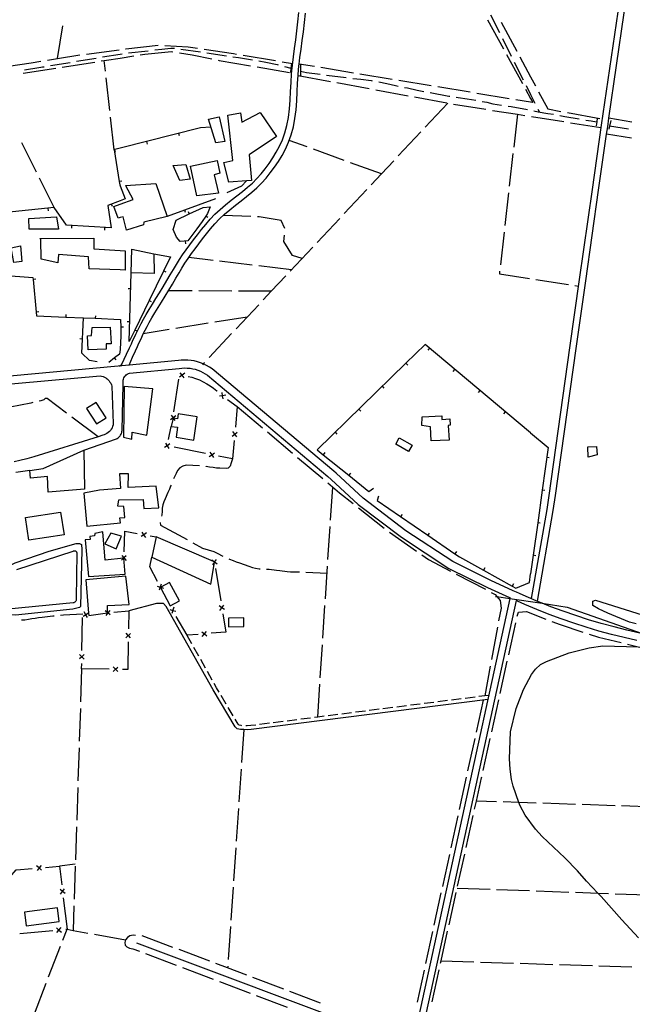
# Model space of a CAD drawing. Units: inches. Extents: x 674454 to 678174, y 4172990 to 4175380.
# Drawn here: x 676877 to 677343, y 4173426 to 4174174 of the extents above; entities that cross this region are included whole.
import ezdxf

# ---------------------------------------------------------------- set-up
doc = ezdxf.new("R2010")
doc.units = ezdxf.units.IN
doc.header["$MEASUREMENT"] = 0
doc.layers.add('Cartografia', color=7, linetype='Continuous')

# ---------------------------------------------------------------- blocks, each defined once
blk = doc.blocks.new('0')
at = {"layer": 'Cartografia', "color": 7, "linetype": 'Continuous'}
for points in [[(677270.54, 4173732.5), (677282.55, 4173801.3), (677284.17, 4173812.75), (677299.97, 4173924.29), (677307.25, 4173975.78), (677316.97, 4174044.54), (677323.13, 4174087.25), (677323.93, 4174092.79), (677324.89, 4174099.45), (677336.45, 4174179.45), (677336.61, 4174186.73), (677336.69, 4174190.01), (677346.08, 4174243.78)], [(677348.34, 4173708.15), (677338.5, 4173710.36), (677328.71, 4173712.8), (677318.98, 4173715.45), (677309.31, 4173718.32), (677299.7, 4173721.4), (677290.17, 4173724.7), (677280.72, 4173728.21), (677274.24, 4173730.78), (677271.34, 4173731.93), (677262.06, 4173735.87), (677256.86, 4173738.24), (677254.54, 4173739.29), (677252.22, 4173740.35), (677235.18, 4173748.12), (677206.2, 4173762.49), (677170.6, 4173785.8), (677138.09, 4173810.62), (677117.63, 4173829.54), (677115.73, 4173831.13), (677023.42, 4173908.8), (677021.31, 4173910.24), (677019.17, 4173911.51), (677016.92, 4173912.61), (677016.66, 4173912.72), (677014.61, 4173913.54), (677012.23, 4173914.31), (677009.8, 4173914.89), (677007.33, 4173915.29), (677004.84, 4173915.51), (677002.34, 4173915.55), (676999.85, 4173915.4), (676997.73, 4173915.12), (676960.27, 4173911.68), (676949.23, 4173910.66), (676855.83, 4173902.1)]]:
    blk.add_lwpolyline(points, dxfattribs=at)

msp = doc.modelspace()

# ---------------------------------------------------------------- linework, layer by layer
at = {"layer": 'Cartografia', "color": 7, "linetype": 'Continuous'}
for points in [[(676953.03, 4173911.01), (676954.78, 4173912.45), (676958.41, 4173919.99), (676960.65, 4173924.78), (676962.1, 4173927.99), (676963.26, 4173930.58), (676964.33, 4173932.92), (676965.41, 4173935.23), (676966.59, 4173937.71), (676967.93, 4173940.43), (676969.48, 4173943.39), (676971.28, 4173946.63), (676973.31, 4173950.14), (676975.57, 4173953.92), (676978.05, 4173957.97), (676980.68, 4173962.25), (676983.44, 4173966.73), (676986.25, 4173971.33), (676989.01, 4173975.92), (676991.62, 4173980.3), (676993.98, 4173984.35), (676996.24, 4173988.15), (676998.53, 4173991.86), (677000.99, 4173995.58), (677003.61, 4173999.33), (677006.37, 4174003.12), (677009.24, 4174006.95), (677012.21, 4174010.81), (677015.29, 4174014.7), (677018.48, 4174018.62), (677021.85, 4174022.52), (677025.49, 4174026.33), (677029.45, 4174030.01), (677033.63, 4174033.56), (677037.92, 4174036.99), (677042.2, 4174040.31), (677046.35, 4174043.57), (677050.29, 4174046.81), (677053.93, 4174050.07), (677057.32, 4174053.45), (677060.54, 4174057.02), (677063.66, 4174060.86), (677066.66, 4174064.92), (677069.5, 4174069.15), (677072.15, 4174073.5), (677074.58, 4174078.06), (677076.76, 4174082.94), (677078.66, 4174088.21), (677080.23, 4174093.89), (677081.41, 4174099.94), (677082.19, 4174106.32), (677082.67, 4174112.92), (677083.01, 4174119.63), (677083.36, 4174126.32), (677083.78, 4174132.96), (677084.34, 4174139.5), (677085.08, 4174145.95), (677085.94, 4174152.39), (677086.85, 4174158.92), (677087.74, 4174165.64), (677088.59, 4174172.54), (677089.37, 4174179.58)], [(676960.27, 4173911.67), (676960.27, 4173911.68), (676962.94, 4173917.87), (676965.19, 4173922.69), (676966.64, 4173925.91), (676967.81, 4173928.5), (676968.87, 4173930.81), (676969.93, 4173933.09), (676971.08, 4173935.51), (676971.09, 4173935.54), (676972.39, 4173938.16), (676973.9, 4173941.05), (676975.65, 4173944.21), (676977.64, 4173947.65), (676979.87, 4173951.38), (676982.33, 4173955.39), (676984.96, 4173959.65), (676987.71, 4173964.13), (676990.53, 4173968.75), (676993.3, 4173973.34), (676995.9, 4173977.72), (676998.26, 4173981.75), (677000.48, 4173985.51), (677002.73, 4173989.15), (677005.14, 4173992.79), (677005.57, 4173993.41), (677007.7, 4173996.46), (677010.41, 4174000.17), (677013.23, 4174003.93), (677016.15, 4174007.72), (677019.15, 4174011.53), (677022.25, 4174015.34), (677025.51, 4174019.1), (677029.02, 4174022.78), (677032.83, 4174026.33), (677036.89, 4174029.78), (677041.11, 4174033.14), (677045.38, 4174036.45), (677049.59, 4174039.75), (677053.62, 4174043.08), (677057.39, 4174046.47), (677060.94, 4174050.01), (677064.33, 4174053.76), (677067.6, 4174057.78), (677070.74, 4174062.04), (677073.72, 4174066.48), (677076.51, 4174071.07), (677079.08, 4174075.89), (677081.39, 4174081.06), (677083.41, 4174086.67), (677085.08, 4174092.68), (677086.33, 4174099.03), (677087.15, 4174105.67), (677087.65, 4174112.45), (677088, 4174119.25), (677088.34, 4174125.95), (677088.72, 4174131.87), (677088.76, 4174132.53), (677089.32, 4174139.01), (677089.49, 4174140.47), (677090.05, 4174145.39), (677090.91, 4174151.78), (677091.81, 4174158.29), (677092.7, 4174165.02), (677093.55, 4174171.94), (677094.34, 4174179.01)], [(677234.98, 4174177.73), (677241.71, 4174164.33)], [(677331.5, 4174180.16), (677319.06, 4174094.05), (677312.02, 4174045.25), (677302.35, 4173976.85), (677295.02, 4173924.99), (677279.12, 4173812.76), (677277.61, 4173802.08), (677265.8, 4173734.46), (677265.33, 4173734.65)], [(676906.02, 4174144.68), (676909.91, 4174169.37)], [(677232.63, 4174174.01), (677244.64, 4174152.09)], [(677243.05, 4174172.32), (677254.85, 4174150.28)], [(676957.6, 4174151.92), (676957.89, 4174151.96), (676982.38, 4174154.85), (676982.43, 4174154.84)], [(676987.42, 4174154.55), (677005.29, 4174153.53), (677012.31, 4174152.49)], [(677243.95, 4174159.86), (677250.67, 4174146.45)], [(676898.21, 4174143.44), (676906.02, 4174144.68), (676922.9, 4174147.36)], [(676927.85, 4174148.05), (676952.64, 4174151.27)], [(676939.12, 4174142.78), (676941.39, 4174143.14), (676943.24, 4174143.43), (676953.51, 4174145.03), (676963.82, 4174146.64)], [(676940.11, 4174145.86), (676953.51, 4174148.09), (676954.91, 4174148.32)], [(676959.87, 4174148.92), (676974.77, 4174150.59)], [(676968.76, 4174147.41), (676972.26, 4174147.96), (676992.42, 4174149.98), (676993.6, 4174149.78)], [(676979.74, 4174151.15), (676985.06, 4174151.75), (676991.9, 4174152.45), (676994.46, 4174152.6), (676994.67, 4174152.56)], [(676998.54, 4174148.99), (677008.27, 4174147.44), (677023.11, 4174144.4)], [(676999.62, 4174151.84), (677014.46, 4174149.67)], [(677017.26, 4174151.76), (677039.62, 4174148.48), (677041.99, 4174148.08)], [(677019.4, 4174148.95), (677034.25, 4174146.78)], [(677046.92, 4174147.25), (677071.57, 4174143.09)], [(677247.05, 4174147.7), (677259.07, 4174125.78)], [(676868.57, 4174138.76), (676885.79, 4174141.47), (676893.27, 4174142.65)], [(676900.65, 4174139.29), (676915.45, 4174141.75)], [(676909.48, 4174138.16), (676934.18, 4174142.01)], [(676920.38, 4174142.57), (676935.18, 4174145.04)], [(676942.3, 4174135), (676941.39, 4174143.14), (676941.39, 4174143.14)], [(677028.01, 4174143.39), (677028.84, 4174143.23), (677052.64, 4174139.14)], [(677039.19, 4174146.05), (677043.42, 4174145.44), (677054.01, 4174143.7)], [(677058.94, 4174142.88), (677064.2, 4174141.99), (677072.75, 4174140.16), (677073.65, 4174139.98)], [(677076.5, 4174142.26), (677084.5, 4174140.92)], [(677078.47, 4174138.66), (677083.28, 4174137.31), (677083.28, 4174137.31)], [(677083.73, 4174140.79), (677083.28, 4174137.31), (677082.84, 4174133.95)], [(677101.07, 4174138.55), (677089.49, 4174140.47), (677089.48, 4174140.47)], [(677090.6, 4174140.18), (677090.59, 4174135.17), (677090.58, 4174131.85)], [(677252.91, 4174141.98), (677259.64, 4174128.57)], [(677257.22, 4174145.87), (677265.33, 4174130.74), (677269.02, 4174123.84)], [(676879.84, 4174133.53), (676904.54, 4174137.38)], [(676880.91, 4174136.11), (676891.81, 4174137.88), (676893.23, 4174138.14), (676894.54, 4174138.28), (676895.72, 4174138.47)], [(677057.57, 4174138.29), (677082.21, 4174134.06)], [(677088.71, 4174131.87), (677088.72, 4174131.87), (677113.28, 4174127.3)], [(677090.58, 4174135.17), (677090.59, 4174135.17), (677095.12, 4174134.12), (677105.37, 4174132.76)], [(677130.67, 4174133.66), (677106, 4174137.73)], [(677110.32, 4174132.11), (677125.19, 4174130.15)], [(677160.27, 4174128.77), (677135.6, 4174132.84)], [(676945.64, 4174105.19), (676942.85, 4174130.03)], [(677118.2, 4174126.39), (677142.78, 4174121.83)], [(677130.16, 4174129.58), (677136.27, 4174128.89), (677144.22, 4174127.84), (677145.05, 4174127.75)], [(677149.99, 4174127.06), (677156.03, 4174125.76), (677162.76, 4174124.08), (677164.61, 4174123.7)], [(677189.87, 4174123.88), (677165.2, 4174127.96)], [(677261.88, 4174124.1), (677265.33, 4174117.23), (677268.6, 4174110.69)], [(677147.7, 4174120.91), (677172.28, 4174116.35)], [(677169.51, 4174122.71), (677171.69, 4174122.27), (677179.04, 4174120.63), (677184.2, 4174119.67)], [(677189.12, 4174118.76), (677203.13, 4174116.18), (677203.87, 4174116.05)], [(677219.47, 4174118.99), (677194.8, 4174123.07)], [(677249.06, 4174114.1), (677224.4, 4174118.18)], [(677261.47, 4174121.4), (677265.33, 4174114.37), (677267.11, 4174111.13), (677265.33, 4174111.42), (677254, 4174113.29)], [(677271.38, 4174119.43), (677278.38, 4174106.39), (677288.4, 4174104.52)], [(677177.19, 4174115.44), (677201.77, 4174110.87)], [(677202.41, 4174110.76), (677185.3, 4174092.52)], [(677206.69, 4174109.97), (677231.38, 4174106.06)], [(677208.8, 4174115.23), (677210.39, 4174114.97), (677217.26, 4174114.11), (677223.63, 4174113.03)], [(677228.55, 4174112.12), (677232.05, 4174111.44), (677236.69, 4174110.27), (677243.25, 4174109.21)], [(677035.34, 4174101.57), (677044.81, 4174103.48), (677045.91, 4174096.22), (677060, 4174103.59), (677072.23, 4174085.46), (677051.63, 4174071.53), (677053.25, 4174051.92), (677049.44, 4174051.65), (677036.05, 4174050.69), (677032.38, 4174065.68), (677039.17, 4174067.25), (677035.34, 4174101.57)], [(677236.32, 4174105.28), (677255.3, 4174102.28), (677261.02, 4174101.38)], [(677248.21, 4174108.53), (677250.51, 4174108.24), (677262.97, 4174105.89)], [(677255.3, 4174102.29), (677255.3, 4174102.28), (677252.48, 4174077.44)], [(677267.87, 4174104.88), (677271.13, 4174104.22), (677278.39, 4174102.95), (677282.65, 4174102.36)], [(677270.84, 4174106.22), (677271.74, 4174104.45)], [(677287.56, 4174101.43), (677291.47, 4174100.63), (677302.15, 4174098.79), (677302.32, 4174098.76)], [(677293.32, 4174103.61), (677317.9, 4174099.04)], [(676948.99, 4174075.38), (676946.2, 4174100.22)], [(677020.62, 4174098.54), (677028.85, 4174100.26), (677033.09, 4174081.67), (677026.21, 4174080.65), (677020.62, 4174098.54)], [(677265.95, 4174100.6), (677290.65, 4174096.7)], [(677295.59, 4174095.92), (677318.8, 4174092.26)], [(677307.25, 4174097.95), (677311.25, 4174097.31), (677312.51, 4174097.13), (677315.57, 4174096.61)], [(677315.88, 4174099.39), (677315.57, 4174096.61), (677315.22, 4174093.47)], [(677326.19, 4174097.47), (677325.36, 4174093.36), (677324.87, 4174090.95)], [(677342.14, 4174096.3), (677324.89, 4174099.45), (677324.89, 4174099.45)], [(677022.52, 4174092.45), (677014.61, 4174092), (676953.51, 4174076.52), (676949.58, 4174075.53), (676948.99, 4174075.38), (676952.78, 4174051.29), (676953.2, 4174048.66), (676953.51, 4174047.82), (676957.19, 4174037.94), (676953.51, 4174036.53), (676944.08, 4174032.94), (676946.61, 4174016.01), (676912.7, 4174018.08), (676903.37, 4174031.44), (676852.06, 4174026.14)], [(676998.54, 4174085.86), (676998.05, 4174087.8)], [(677181.88, 4174088.87), (677164.78, 4174070.64)], [(677342.04, 4174084.09), (677323.13, 4174087.25), (677323.13, 4174087.25)], [(677339.64, 4174091.03), (677325.36, 4174093.36), (677325.35, 4174093.36)], [(676890, 4174058.29), (676878.86, 4174080.67)], [(676974.31, 4174079.72), (676973.82, 4174081.66)], [(677095.58, 4174077.45), (677081.88, 4174082.42)], [(676950.06, 4174073.59), (676949.58, 4174075.53), (676949.58, 4174075.53)], [(677123.79, 4174067.23), (677100.29, 4174075.74)], [(677251.92, 4174072.48), (677249.11, 4174047.63)], [(676993.78, 4174063.29), (677003.49, 4174064.22), (677006.82, 4174052.96), (676998.81, 4174051.88), (676993.78, 4174063.29)], [(677006.88, 4174062.91), (677027.1, 4174067.25), (677029.34, 4174057.5), (677024.9, 4174056.37), (677028.26, 4174042.36), (677011.86, 4174040.3), (677006.88, 4174062.91)], [(677152, 4174057.01), (677152, 4174057.01), (677128.49, 4174065.52)], [(677161.36, 4174066.99), (677152, 4174057.01), (677144.26, 4174048.76)], [(676903.37, 4174031.44), (676892.23, 4174053.82)], [(676989.23, 4174024.56), (676971.45, 4174020.42), (676971.26, 4174018.22), (676958.22, 4174014.23), (676955.83, 4174024.42), (676953.51, 4174023.83), (676952, 4174023.45), (676948.62, 4174032.33), (676953.51, 4174034.04), (676963.34, 4174037.48), (676957.81, 4174047.86), (676957.66, 4174048.29), (676980.67, 4174049.6), (676989.23, 4174024.56)], [(676954.75, 4174051.6), (676952.78, 4174051.29), (676952.78, 4174051.29)], [(677049.62, 4174051.83), (677049.44, 4174051.65), (677045.6, 4174047.66), (677034.51, 4174042.53)], [(677140.84, 4174045.11), (677123.73, 4174026.88)], [(677248.55, 4174042.67), (677245.73, 4174017.82)], [(676947.71, 4174032.18), (676947, 4174034.05)], [(677026, 4174038.1), (676989.23, 4174024.56)], [(676899.11, 4174028.98), (676898.91, 4174030.97)], [(677018.5, 4174024.91), (677015.78, 4174020.95), (677011.66, 4174015.21), (677004.86, 4174006.06), (676999.07, 4174005.54), (676996.32, 4174008.89), (676993.66, 4174014.87), (676996.14, 4174021.95), (677006.06, 4174026.57), (677016.49, 4174031.43), (677021.97, 4174032.06), (677019.94, 4174027), (677018.5, 4174024.91)], [(677003.23, 4174027.58), (677002.54, 4174029.46)], [(677005.21, 4174028.38), (677006.06, 4174026.57), (677006.06, 4174026.57)], [(676905.15, 4174024.41), (676906.62, 4174014.98), (676884.48, 4174014.91), (676884.2, 4174023.15), (676905.15, 4174024.41)], [(677020.14, 4174023.77), (677018.5, 4174024.91), (677018.5, 4174024.91)], [(677052.74, 4174024.55), (677031.92, 4174025.48)], [(677078.57, 4174015.51), (677075.93, 4174021.55), (677059.01, 4174024.28), (677057.73, 4174024.33)], [(677120.31, 4174023.23), (677103.21, 4174004.99)], [(676916.78, 4174015.82), (676916.91, 4174017.82)], [(676941.74, 4174014.29), (676941.87, 4174016.29)], [(677245.17, 4174012.86), (677242.36, 4173988.01)], [(676953.51, 4173998.83), (676957.3, 4173998.6), (676957.38, 4173983.91), (676953.51, 4173984.03), (676930.05, 4173984.79), (676929.47, 4173993.95), (676906.65, 4173995.78), (676906.2, 4173989.44), (676893.46, 4173992.34), (676893.3, 4174007.16), (676892.56, 4174008.05), (676933.55, 4174008.07), (676933.5, 4174000.06), (676953.51, 4173998.83)], [(677003.3, 4174003.9), (677003.13, 4174005.9)], [(677091.69, 4173992.72), (677084.38, 4173995.07), (677077.97, 4174005.53), (677078.37, 4174010.56)], [(676877.69, 4174002.33), (676878.92, 4173990.51), (676872.71, 4173989.66), (676870.58, 4174000.8), (676877.69, 4174002.33)], [(676961.88, 4173981.85), (676962.49, 4173999.71), (676979.07, 4173996.34), (676979.25, 4173981.21), (676961.88, 4173981.85)], [(677099.79, 4174001.35), (677082.69, 4173983.11)], [(676979.07, 4173996.34), (676991.84, 4173994.06), (676975.56, 4173960.8), (676964.57, 4173938.34), (676960.29, 4173929.59), (676961.88, 4173981.85)], [(677024.13, 4173991.22), (677005.57, 4173993.41), (677005.57, 4173993.41)], [(677053.92, 4173987.71), (677029.09, 4173990.64)], [(676988.34, 4173982.37), (676986.55, 4173983.25)], [(677083.72, 4173984.21), (677058.89, 4173987.13)], [(677241.8, 4173983.05), (677241.59, 4173981.19), (677264.43, 4173977.6)], [(676863.83, 4173980.07), (676887.24, 4173978.41), (676887.39, 4173976.87), (676889.76, 4173951.99), (676890.04, 4173949.11), (676912.12, 4173948.28), (676925.65, 4173947.76)], [(676889.37, 4173977.06), (676887.39, 4173976.87), (676887.38, 4173976.87)], [(677079.27, 4173979.47), (677068.33, 4173967.81), (677062.16, 4173961.23)], [(677269.37, 4173976.82), (677294.07, 4173972.96)], [(676959.51, 4173969.88), (676961.51, 4173969.82)], [(677008.34, 4173968.1), (676990.2, 4173968.2)], [(677038.34, 4173967.95), (677013.34, 4173968.08)], [(677068.34, 4173967.81), (677068.33, 4173967.81), (677043.34, 4173967.93)], [(677299.01, 4173972.18), (677301.63, 4173971.78)], [(676977.35, 4173959.92), (676975.56, 4173960.8), (676975.56, 4173960.8)], [(676891.75, 4173952.18), (676889.76, 4173951.99), (676889.76, 4173951.99)], [(677058.74, 4173957.59), (677041.64, 4173939.35)], [(676912.19, 4173950.26), (676912.12, 4173948.28), (676912.12, 4173948.27)], [(676935.95, 4173914.19), (676930.13, 4173915.17), (676924.31, 4173920.78), (676925.65, 4173947.76), (676934.63, 4173947.3), (676953.51, 4173946.31), (676953.83, 4173946.3), (676953.93, 4173940.51), (676954.05, 4173933.67), (676953.54, 4173923.82), (676953.51, 4173923.65), (676952.88, 4173920.16), (676949.32, 4173917.29), (676944.86, 4173913.69)], [(676934.73, 4173949.28), (676934.63, 4173947.3), (676934.63, 4173947.29)], [(676958.75, 4173944.89), (676960.75, 4173944.83)], [(677050.01, 4173948.28), (677025.32, 4173944.29)], [(676932.27, 4173940.38), (676945.9, 4173940.46), (676946.67, 4173928), (676942.87, 4173927.78), (676942.84, 4173923.84), (676929.23, 4173923.31), (676928.63, 4173933.98), (676931.8, 4173934.22), (676932.27, 4173940.38)], [(676955.92, 4173940.54), (676953.93, 4173940.51), (676953.93, 4173940.51)], [(676966.36, 4173937.46), (676964.57, 4173938.34), (676964.57, 4173938.34)], [(676990.77, 4173938.71), (676971.09, 4173935.54), (676971.09, 4173935.54)], [(677020.39, 4173943.49), (676995.71, 4173939.51)], [(676922.85, 4173931.87), (676924.85, 4173931.78)], [(677038.22, 4173935.7), (677021.12, 4173917.47)], [(677265.33, 4173860.26), (677185.15, 4173927.49), (677170.6, 4173913.24), (677103.24, 4173847.26), (677107.69, 4173843.69), (677127.18, 4173828.04), (677142.45, 4173815.78), (677145.99, 4173818.36)], [(677187.41, 4173922.97), (677188.7, 4173924.51)], [(676950.57, 4173915.73), (676949.32, 4173917.29), (676949.32, 4173917.29)], [(676925.86, 4173847.21), (676950.63, 4173855.73), (676951.27, 4173856.07), (676951.88, 4173856.47), (676952.45, 4173856.93), (676952.98, 4173857.45), (676953.45, 4173858.01), (676953.86, 4173858.61), (676954.22, 4173859.25), (676954.51, 4173859.92), (676954.74, 4173860.62), (676954.9, 4173861.34), (676954.99, 4173862.07), (676955.85, 4173897.35), (676955.7, 4173898.29), (676955.69, 4173899.25), (676955.8, 4173900.2), (676956.04, 4173901.12), (676956.4, 4173902.01), (676956.87, 4173902.84), (676957.17, 4173903.23), (676957.46, 4173903.6), (676958.13, 4173904.27), (676958.9, 4173904.85), (676959.73, 4173905.32), (676960.62, 4173905.68), (676998.4, 4173909.16), (677000.43, 4173909.43), (677002.48, 4173909.55), (677004.54, 4173909.52), (677006.59, 4173909.34), (677008.62, 4173909.01), (677010.61, 4173908.53), (677012.57, 4173907.9), (677014.48, 4173907.13), (677016.32, 4173906.23), (677018.09, 4173905.18), (677019.79, 4173904.02), (677111.32, 4173827), (677113.77, 4173824.95), (677134.45, 4173805.86), (677167.14, 4173780.9), (677203.22, 4173757.28), (677232.61, 4173742.71), (677249.35, 4173735.07), (677249.73, 4173734.9), (677249.62, 4173734.43), (677167.93, 4173360.64)], [(677017.7, 4173913.82), (677016.66, 4173912.72), (677015.94, 4173911.95)], [(677171.99, 4173911.81), (677170.6, 4173913.24), (677170.6, 4173913.24)], [(677206.56, 4173906.9), (677207.85, 4173908.44)], [(676856.38, 4173896.13), (676938.31, 4173903.64), (676939.42, 4173903.41), (676940.51, 4173903.07), (676941.56, 4173902.62), (676942.55, 4173902.06), (676943.48, 4173901.4), (676943.65, 4173901.24), (676944.33, 4173900.65), (676945.1, 4173899.81), (676945.78, 4173898.89), (676946.36, 4173897.91), (676946.83, 4173896.88), (676947.2, 4173895.8), (676948.32, 4173867.4), (676948.1, 4173866.25), (676947.76, 4173865.14), (676947.31, 4173864.07), (676946.74, 4173863.05), (676946.06, 4173862.11), (676945.29, 4173861.24), (676944.42, 4173860.46), (676943.48, 4173859.78), (676942.47, 4173859.21), (676941.4, 4173858.75), (676940.29, 4173858.41), (676936.89, 4173857.36), (676888.03, 4173842.15), (676882.66, 4173840.65), (676877.26, 4173839.29), (676872.89, 4173838.31)], [(676994.41, 4173876.35), (676998.16, 4173901.07)], [(677002.56, 4173905.55), (677000.61, 4173904.04), (677000.6, 4173904.04), (676998.65, 4173902.52)], [(677002.12, 4173902.08), (677000.6, 4173904.04), (677000.6, 4173904.04), (676999.09, 4173905.99)], [(677000.36, 4173904.07), (677000.6, 4173904.04), (677000.61, 4173904.04), (677000.86, 4173904.01)], [(677005.28, 4173903.2), (677007.85, 4173902.55), (677010.83, 4173901.59), (677013.74, 4173900.45), (677016.58, 4173899.13), (677019.33, 4173897.63), (677021.98, 4173895.97), (677024.52, 4173894.15), (677026.94, 4173892.17), (677027.27, 4173891.85)], [(676956.17, 4173857.02), (676962.35, 4173855.41), (676962.62, 4173860.9), (676973.8, 4173858.56), (676978.25, 4173893.62), (676956.64, 4173895.41), (676956.17, 4173857.02)], [(677154.13, 4173894.31), (677152.74, 4173895.74)], [(677225.72, 4173890.84), (677227.01, 4173892.38)], [(676912.85, 4173875.29), (676897.99, 4173886.39), (676896.55, 4173886.31), (676895.45, 4173885.39), (676893.16, 4173884.61), (676892.04, 4173884.32)], [(677033.76, 4173888.89), (677031.31, 4173888.52), (677028.87, 4173888.14)], [(677031.69, 4173886.07), (677031.31, 4173888.52), (677030.94, 4173890.96)], [(677035.15, 4173885.72), (677042.5, 4173880.35), (677041.06, 4173864.51)], [(676887.16, 4173883.24), (676885.57, 4173882.91), (676883.04, 4173882.38), (676880.39, 4173881.74), (676877.86, 4173881.21), (676875.34, 4173880.8), (676872.57, 4173880.28), (676870.05, 4173879.87), (676867.41, 4173879.46), (676864.76, 4173879.18), (676862.57, 4173878.82)], [(676928.05, 4173878.74), (676935.63, 4173867.04), (676942.79, 4173871.68), (676935.21, 4173883.37), (676928.05, 4173878.74)], [(677042.5, 4173880.35), (677061.59, 4173864.21)], [(677136.27, 4173876.82), (677134.88, 4173878.25)], [(676936.9, 4173857.35), (676936.89, 4173857.36), (676916.86, 4173872.3)], [(676995.68, 4173873.11), (676993.68, 4173871.65), (676991.69, 4173870.18)], [(676992.22, 4173873.64), (676993.68, 4173871.65), (676993.88, 4173871.38), (676995.15, 4173869.65)], [(676992.29, 4173864.99), (676997.18, 4173864.49), (676996.02, 4173856.99), (677009.48, 4173854.82), (677012, 4173872.46), (676997.46, 4173874.66), (676997, 4173870.96), (676993.88, 4173871.38), (676993.66, 4173871.41), (676992.29, 4173864.99)], [(677182.9, 4173872.32), (677197.93, 4173873.23), (677197.9, 4173870.54), (677204.01, 4173870.95), (677204.29, 4173866.03), (677202.73, 4173865.94), (677203.49, 4173854.78), (677189.82, 4173854.19), (677189.22, 4173864.73), (677182.77, 4173865.93), (677182.9, 4173872.32)], [(677244.88, 4173874.78), (677246.17, 4173876.32)], [(676990.17, 4173855.12), (676992.29, 4173864.99)], [(677040.15, 4173854.55), (677038.88, 4173840.48), (677028.22, 4173842.61)], [(677038.67, 4173857.69), (677040.57, 4173859.28), (677040.58, 4173859.29), (677042.48, 4173860.86)], [(677042.16, 4173857.37), (677040.58, 4173859.27), (677040.57, 4173859.28), (677038.99, 4173861.18)], [(677040.61, 4173859.53), (677040.58, 4173859.29), (677040.58, 4173859.27), (677040.56, 4173859.03)], [(677065.41, 4173860.99), (677084.51, 4173844.85)], [(677118.41, 4173859.32), (677117.02, 4173860.75)], [(677165.6, 4173856.44), (677175.38, 4173850.83), (677172.69, 4173846.15), (677162.91, 4173851.76), (677165.6, 4173856.44)], [(677265.33, 4173860.26), (677278.63, 4173849.11), (677274.14, 4173816.77), (677270.71, 4173792.01), (677267.28, 4173767.24), (677265.33, 4173753.16)], [(676926.47, 4173817.51), (676898.77, 4173815.29), (676898.26, 4173827.15), (676885.3, 4173825.72), (676884.99, 4173831.71), (676895.08, 4173833.22), (676925.86, 4173847.21), (676926.47, 4173817.51)], [(676991.25, 4173851.82), (676989.17, 4173850.48), (676987.1, 4173849.13)], [(676987.83, 4173852.55), (676989.17, 4173850.48), (676990.52, 4173848.4)], [(677018.41, 4173844.57), (676994.49, 4173849.37)], [(677309.08, 4173841.84), (677308.7, 4173849.57), (677315.5, 4173849.9), (677315.93, 4173843.48), (677309.08, 4173841.84)], [(677038.88, 4173840.48), (677037.84, 4173837.52), (677037.05, 4173835.03), (677035.57, 4173833.39), (677034.25, 4173833.19), (677029.11, 4173833.33), (677026.6, 4173833.52), (677024.09, 4173833.83), (677021.47, 4173834.26), (677018.86, 4173834.81), (677018.66, 4173834.84)], [(677021.01, 4173842.26), (677023.06, 4173843.64), (677023.07, 4173843.64), (677025.12, 4173845.01)], [(677021.69, 4173845.69), (677023.06, 4173843.65), (677023.06, 4173843.64), (677024.44, 4173841.58)], [(677023.32, 4173843.59), (677023.07, 4173843.64), (677023.06, 4173843.65), (677022.83, 4173843.69)], [(677088.33, 4173841.63), (677107.43, 4173825.49)], [(677108.94, 4173845.23), (677107.69, 4173843.69), (677107.69, 4173843.68)], [(677279.56, 4173841.25), (677277.58, 4173841.53)], [(677013.7, 4173835.31), (677003.56, 4173835.6), (677001.03, 4173834.95), (676998.84, 4173833.57), (676997.11, 4173831.71), (676996.09, 4173829.34), (676994.15, 4173825.24)], [(676884.99, 4173831.71), (676874.17, 4173830.21)], [(676928.08, 4173789.35), (676953.88, 4173791.86), (676953.15, 4173795.71), (676956.98, 4173795.85), (676956.38, 4173804.36), (676951.84, 4173804.48), (676952.58, 4173809.49), (676971.01, 4173809.7), (676971.42, 4173802.86), (676982.92, 4173803.38), (676980.86, 4173819.71), (676959.66, 4173818.87), (676959.94, 4173829.03), (676952.89, 4173829.23), (676953.77, 4173817.95), (676937.7, 4173816.72), (676925.91, 4173814.54), (676928.08, 4173789.35)], [(677128.43, 4173829.58), (677127.18, 4173828.04), (677127.18, 4173828.03)], [(676992.24, 4173820.62), (676991.87, 4173819.77), (676990.97, 4173817.4), (676989.83, 4173815.04), (676987.78, 4173810.19), (676986.64, 4173807.95), (676985.85, 4173805.57), (676985.43, 4173803.07), (676985.36, 4173800.56), (676985.05, 4173798.06), (676984.81, 4173797.02)], [(677111.25, 4173822.27), (677120.13, 4173814.77), (677130.64, 4173806.49)], [(677113.35, 4173793.99), (677114.97, 4173818.94)], [(677149.67, 4173812.12), (677148.79, 4173808.76), (677166.55, 4173796.61), (677187.19, 4173782.5), (677207.83, 4173768.39), (677211.29, 4173766.02), (677229.49, 4173755.93), (677251.35, 4173743.81), (677254.06, 4173742.31), (677264.4, 4173746.46), (677265.33, 4173753.16)], [(677276.12, 4173816.49), (677274.14, 4173816.77), (677274.14, 4173816.77)], [(677134.57, 4173803.4), (677154.21, 4173787.94)], [(676881.6, 4173795.9), (676908.28, 4173799.95), (676910.89, 4173782.75), (676884.21, 4173778.7), (676881.6, 4173795.9)], [(677167.67, 4173798.25), (677166.55, 4173796.61), (677166.55, 4173796.6)], [(676983.9, 4173792.14), (676984.23, 4173790.06), (677004.36, 4173779.17)], [(677111.4, 4173764.05), (677113.02, 4173789)], [(677272.69, 4173791.73), (677270.71, 4173792.01), (677270.71, 4173792.01)], [(676956.07, 4173764.96), (676942.08, 4173763.47), (676940.41, 4173785.18), (676934.16, 4173783.91), (676934.1, 4173782), (676930.5, 4173781.62), (676930.68, 4173779.22), (676926.84, 4173779.09), (676929.41, 4173751.02), (676957.23, 4173752.88), (676956.37, 4173764.99), (676956.07, 4173764.96)], [(676950.58, 4173772.21), (676954.56, 4173781.67), (676946.49, 4173784.05), (676941.84, 4173776.04), (676950.58, 4173772.21)], [(676956.56, 4173769.98), (676957.18, 4173785.55), (676966.44, 4173783.84)], [(676973.64, 4173784.28), (676971.6, 4173782.88), (676969.57, 4173781.47)], [(676973.01, 4173780.84), (676971.6, 4173782.88), (676970.2, 4173784.91)], [(676976.28, 4173782.02), (676980.87, 4173781.18)], [(676977.57, 4173765.72), (677022.48, 4173745.44), (677025.16, 4173761.87), (677025.18, 4173762.03), (677025.22, 4173762.24), (677024.42, 4173762.58), (676980.87, 4173781.18), (676977.57, 4173765.72)], [(677158.15, 4173784.86), (677178.54, 4173770.4)], [(677188.31, 4173784.14), (677187.19, 4173782.5), (677187.19, 4173782.49)], [(676874.03, 4173721.67), (676865.54, 4173722.14), (676863.3, 4173723.28), (676862.62, 4173724.62), (676860.79, 4173744.89), (676860.93, 4173749.91), (676863.09, 4173754.52), (676866.89, 4173757.89), (676873.69, 4173761.53), (676899.54, 4173770.38), (676920.17, 4173776.28), (676922.68, 4173776.21), (676924.21, 4173775.33), (676924.47, 4173771.73), (676923.39, 4173728.32), (676922.53, 4173727.63), (676917.59, 4173726.33), (676874.03, 4173721.67)], [(677008.76, 4173776.79), (677016.18, 4173772.78), (677024.72, 4173770.03), (677027.2, 4173768.89), (677031.53, 4173766.68)], [(676874.88, 4173756.36), (676917.87, 4173770.49), (676918.17, 4173770.61), (676918.5, 4173770.68), (676918.83, 4173770.69), (676919.16, 4173770.63), (676919.48, 4173770.53), (676919.77, 4173770.36), (676920.03, 4173770.15), (676920.24, 4173769.9), (676920.41, 4173769.61), (676920.52, 4173769.29), (676920.58, 4173768.97), (676920.1, 4173734.53)], [(676958.18, 4173766.9), (676956.36, 4173765.23), (676956.07, 4173764.96), (676954.55, 4173763.55)], [(676954.69, 4173767.04), (676956.36, 4173765.23), (676958.04, 4173763.41)], [(676981.86, 4173747.26), (676976.17, 4173758.58), (676977.57, 4173765.72)], [(677182.62, 4173767.51), (677187.65, 4173763.95), (677204.37, 4173755.27)], [(677208.95, 4173770.03), (677207.83, 4173768.39), (677207.83, 4173768.38)], [(677269.26, 4173766.96), (677267.28, 4173767.24), (677267.28, 4173767.24)], [(677027.25, 4173760.53), (677025.25, 4173761.98), (677025.24, 4173761.99), (677025.18, 4173762.03), (677024.42, 4173762.58), (677023.24, 4173763.44)], [(677023.79, 4173759.98), (677025.16, 4173761.87), (677025.24, 4173761.99), (677025.25, 4173762), (677026.7, 4173763.99)], [(677025.22, 4173762.24), (677025.25, 4173762), (677025.25, 4173761.98), (677025.29, 4173761.74)], [(677026, 4173757.3), (677029.91, 4173732.6)], [(677036.05, 4173764.54), (677036.52, 4173764.32), (677039.25, 4173763.41), (677041.73, 4173762.38), (677044.23, 4173761.59), (677051.33, 4173758.88), (677053.94, 4173758.09), (677056.43, 4173757.42), (677059.06, 4173756.99), (677059.78, 4173756.97)], [(677109.45, 4173734.11), (677111.08, 4173759.06)], [(677230.45, 4173757.67), (677229.49, 4173755.93), (677229.49, 4173755.93)], [(676929.52, 4173723.32), (676929.67, 4173721.57), (676943.85, 4173723.46), (676943.85, 4173723.67), (676943.89, 4173729.2), (676960.42, 4173729.82), (676957.78, 4173751.31), (676927.43, 4173748.56), (676929.52, 4173723.32)], [(677064.78, 4173756.8), (677066.7, 4173756.66), (677072.19, 4173756.03), (677074.93, 4173755.59), (677080.3, 4173754.97), (677082.93, 4173754.77), (677089.66, 4173754.59)], [(677094.65, 4173754.31), (677110.72, 4173753.67)], [(677208.81, 4173752.96), (677231, 4173741.45)], [(676981.64, 4173743.79), (676983.98, 4173743.02), (676984.31, 4173742.91), (676986.33, 4173742.24)], [(676984.76, 4173745.36), (676983.98, 4173743.02), (676983.21, 4173740.67)], [(676984.11, 4173742.8), (676991.62, 4173728.83), (676998.63, 4173732.6), (676991.12, 4173746.56), (676984.31, 4173742.91), (676984.11, 4173742.8)], [(677252.31, 4173745.54), (677251.35, 4173743.81), (677251.35, 4173743.8)], [(677235.42, 4173739.11), (677238.37, 4173737.54), (677239.75, 4173735.9), (677242.19, 4173733), (677242.87, 4173727.12), (677241.07, 4173717.47)], [(677238.67, 4173736.06), (677239.75, 4173735.9), (677249.62, 4173734.43), (677274.24, 4173730.78), (677293.22, 4173727.96), (677350, 4173707.82)], [(676920.1, 4173734.53), (676920.16, 4173734.11), (676920.16, 4173733.7), (676920.11, 4173733.29), (676919.99, 4173732.89), (676919.81, 4173732.51), (676919.59, 4173732.16), (676919.31, 4173731.86), (676918.99, 4173731.59), (676918.63, 4173731.38), (676918.25, 4173731.22), (676917.85, 4173731.12), (676868.3, 4173726.27)], [(677232.86, 4173657.74), (677053.03, 4173634.86), (677050.04, 4173634.71), (677047.52, 4173634.78), (677045.01, 4173634.85), (677042.52, 4173635.52), (677040.88, 4173636.88), (677024.19, 4173665.1), (676988.38, 4173728.32), (676986.52, 4173730.53), (676981.02, 4173730.68), (676960.05, 4173725.16)], [(676994.2, 4173727.81), (676993.55, 4173725.44), (676993.54, 4173725.43), (676992.89, 4173723.04)], [(677032.73, 4173725.96), (677030.73, 4173727.41), (677030.72, 4173727.42), (677028.72, 4173728.87)], [(677029.27, 4173725.41), (677030.72, 4173727.42), (677030.73, 4173727.42), (677032.18, 4173729.42)], [(677030.69, 4173727.67), (677030.73, 4173727.42), (677030.73, 4173727.41), (677030.77, 4173727.17)], [(677107.5, 4173704.18), (677109.13, 4173729.13)], [(677346.17, 4173702.46), (677336.45, 4173704.67), (677326.77, 4173707.09), (677317.15, 4173709.72), (677307.59, 4173712.56), (677298.1, 4173715.6), (677288.67, 4173718.86), (677279.32, 4173722.31), (677270.04, 4173725.97), (677260.85, 4173729.84), (677255.28, 4173732.36), (677254.38, 4173732.78), (677172.81, 4173359.55), (677150.91, 4173262.44), (677266.26, 4173259.15), (677304.34, 4173258.07), (677372.27, 4173256.11)], [(677345.54, 4173715.1), (677340.55, 4173716.44), (677323.99, 4173723.24), (677317.02, 4173726.54), (677312.54, 4173729.06), (677312.72, 4173732.35), (677314.58, 4173733.13), (677377.35, 4173713.51)], [(676878.5, 4173718.21), (676878.6, 4173718.21), (676881.12, 4173718.26), (676883.76, 4173718.66), (676886.29, 4173719.19), (676888.93, 4173719.59), (676891.57, 4173719.88), (676894.22, 4173720.29), (676902.38, 4173721.14), (676903.28, 4173721.27)], [(676908.25, 4173721.85), (676910.42, 4173721.99), (676925.04, 4173722.66)], [(676924.5, 4173694.96), (676924.98, 4173719.95)], [(676929.61, 4173723.37), (676929.52, 4173723.32), (676927.51, 4173722.07), (676927.5, 4173722.07), (676925.4, 4173720.76)], [(676928.81, 4173719.96), (676927.5, 4173722.07), (676927.5, 4173722.08), (676926.2, 4173724.17)], [(676927.27, 4173722.13), (676927.5, 4173722.08), (676927.51, 4173722.07), (676927.76, 4173722.01)], [(676946.01, 4173721.92), (676944.08, 4173723.48), (676943.85, 4173723.67), (676942.16, 4173725.03)], [(676945.64, 4173725.4), (676944.08, 4173723.48), (676942.53, 4173721.55)], [(676948.82, 4173723.98), (676960.05, 4173725.16), (676959.81, 4173711.45)], [(676991.16, 4173726.08), (676993.54, 4173725.43), (676993.56, 4173725.42), (676995.93, 4173724.77)], [(676993.68, 4173725.21), (676993.56, 4173725.42), (676993.55, 4173725.44), (676993.43, 4173725.65)], [(677012.76, 4173707.15), (677004.4, 4173706.46), (676996.16, 4173720.87)], [(677031.47, 4173722.73), (677033.67, 4173708.88), (677022.73, 4173707.97)], [(677255.22, 4173720.94), (677255.38, 4173721.66), (677256.04, 4173723.92), (677259.16, 4173724.31), (677262.16, 4173724.59), (677276.82, 4173718.83)], [(677035.94, 4173713), (677047.42, 4173713.04), (677047.39, 4173719.65), (677035.91, 4173719.61), (677035.94, 4173713)], [(677240.16, 4173712.56), (677235.59, 4173687.98)], [(677248.73, 4173691.65), (677254.14, 4173716.06)], [(677281.48, 4173717), (677287.73, 4173714.55), (677305.13, 4173708.92)], [(676957.94, 4173704.48), (676959.71, 4173706.2), (676959.72, 4173706.21), (676961.49, 4173707.91)], [(676961.43, 4173704.42), (676959.72, 4173706.19), (676959.71, 4173706.2), (676958, 4173707.97)], [(676959.73, 4173706.45), (676959.72, 4173706.21), (676959.72, 4173706.19), (676959.72, 4173705.95)], [(677008.08, 4173699.88), (677004.41, 4173706.42)], [(677015.61, 4173709.13), (677017.49, 4173707.54), (677019.38, 4173705.94)], [(677015.9, 4173705.65), (677017.49, 4173707.54), (677019.09, 4173709.42)], [(677309.88, 4173707.38), (677316.91, 4173705.12), (677334.03, 4173700.95)], [(676959.64, 4173701.45), (676959.29, 4173680.55), (676955.19, 4173680.59)], [(677013.23, 4173690.73), (677009.55, 4173697.27)], [(677105.55, 4173674.24), (677107.18, 4173699.19)], [(677347.21, 4173476.69), (677334.54, 4173490.21), (677318.88, 4173508.11), (677316.46, 4173510.64), (677307.83, 4173519.66), (677300.99, 4173527.63), (677291.45, 4173537.35), (677274.19, 4173553.5), (677268.96, 4173559.27), (677261.12, 4173569.9), (677257.48, 4173576.82), (677256.52, 4173579.46), (677252.03, 4173591.8), (677250.86, 4173596.98), (677249.76, 4173604.79), (677249.37, 4173612.58), (677250.18, 4173633.14), (677254.5, 4173650.73), (677260.05, 4173665.29), (677265.98, 4173676.62), (677269.09, 4173680.72), (677272.89, 4173684.2), (677277.39, 4173686.59), (677294.68, 4173693.17), (677309.86, 4173697.06), (677320.31, 4173698.45), (677346.98, 4173697.8)], [(677338.89, 4173699.77), (677346.98, 4173697.8), (677351.85, 4173696.62), (677363.4, 4173695.02)], [(676926.19, 4173691.92), (676924.41, 4173690.22), (676924.4, 4173690.21), (676922.62, 4173688.49)], [(676922.69, 4173691.99), (676924.4, 4173690.21), (676924.41, 4173690.2), (676926.12, 4173688.42)], [(676924.41, 4173689.96), (676924.41, 4173690.2), (676924.41, 4173690.22), (676924.42, 4173690.46)], [(676945.19, 4173680.69), (676924.24, 4173680.92), (676924.31, 4173684.96)], [(676948.17, 4173678.9), (676949.93, 4173680.64), (676949.94, 4173680.65), (676951.7, 4173682.37)], [(676948.2, 4173682.4), (676949.92, 4173680.65), (676949.93, 4173680.64), (676951.67, 4173678.87)], [(677018.37, 4173681.57), (677014.69, 4173688.11)], [(677234.67, 4173683.06), (677230.47, 4173660.45), (677230.47, 4173660.44)], [(677242.25, 4173662.36), (677247.65, 4173686.77)], [(676924.24, 4173680.92), (676923.42, 4173655.93)], [(676950.19, 4173680.64), (676949.94, 4173680.65), (676949.92, 4173680.65), (676949.69, 4173680.65)], [(677023.51, 4173672.42), (677019.83, 4173678.96)], [(677028.72, 4173663.3), (677026.78, 4173666.6), (677024.98, 4173669.8)], [(677103.61, 4173644.31), (677103.61, 4173644.31), (677105.23, 4173669.25)], [(677034.07, 4173654.27), (677030.25, 4173660.72)], [(677233.54, 4173660.84), (677230.47, 4173660.45), (677226.09, 4173659.89)], [(677171.04, 4173652.89), (677163.6, 4173651.94)], [(677181.45, 4173654.21), (677174.01, 4173653.27)], [(677191.87, 4173655.54), (677184.43, 4173654.59)], [(677202.29, 4173656.86), (677194.85, 4173655.91)], [(677212.7, 4173658.19), (677205.26, 4173657.24)], [(677223.12, 4173659.51), (677215.68, 4173658.56)], [(677229.27, 4173657.28), (677223.93, 4173632.85)], [(677235.77, 4173633.07), (677241.17, 4173657.48)], [(676923.26, 4173650.93), (676922.45, 4173625.94)], [(677039.41, 4173645.23), (677035.59, 4173651.68)], [(677108.54, 4173644.94), (677103.61, 4173644.31), (677101.1, 4173643.99)], [(677118.96, 4173646.26), (677111.52, 4173645.32)], [(677129.37, 4173647.59), (677121.93, 4173646.64)], [(677139.79, 4173648.91), (677132.35, 4173647.97)], [(677150.21, 4173650.24), (677142.77, 4173649.29)], [(677160.62, 4173651.56), (677153.18, 4173650.62)], [(677046, 4173637.81), (677045.44, 4173637.83), (677043.93, 4173638.24), (677043.19, 4173638.85), (677040.94, 4173642.65)], [(677056.46, 4173638.32), (677052.76, 4173637.85), (677050, 4173637.71), (677048.99, 4173637.73)], [(677066.88, 4173639.64), (677059.44, 4173638.69)], [(677077.29, 4173640.97), (677069.85, 4173640.02)], [(677087.71, 4173642.29), (677080.27, 4173641.34)], [(677098.13, 4173643.61), (677090.69, 4173642.67)], [(677047.52, 4173634.78), (677045.81, 4173609.83)], [(677222.86, 4173627.97), (677217.52, 4173603.54)], [(677229.29, 4173603.78), (677234.69, 4173628.19)], [(676922.28, 4173620.95), (676921.47, 4173595.96)], [(677045.47, 4173604.84), (677043.76, 4173579.9)], [(677216.46, 4173598.66), (677211.12, 4173574.23)], [(677222.81, 4173574.48), (677224.15, 4173580.55), (677228.03, 4173598.09), (677228.2, 4173598.9)], [(676921.31, 4173590.96), (676920.5, 4173565.98)], [(677239.54, 4173580.03), (677224.15, 4173580.55), (677224.15, 4173580.55)], [(677269.53, 4173579.02), (677256.52, 4173579.46), (677244.54, 4173579.86)], [(677299.51, 4173578.01), (677274.52, 4173578.85)], [(677329.49, 4173577), (677304.51, 4173577.84)], [(677043.42, 4173574.91), (677041.72, 4173549.97)], [(677359.48, 4173575.99), (677334.49, 4173576.83)], [(677210.05, 4173569.35), (677204.71, 4173544.93)], [(677216.34, 4173545.19), (677221.73, 4173569.6)], [(676920.33, 4173560.98), (676919.52, 4173535.99)], [(677041.38, 4173544.98), (677039.67, 4173520.04)], [(677209.87, 4173515.9), (677215.27, 4173540.31)], [(677203.65, 4173540.04), (677198.31, 4173515.62)], [(676863.56, 4173523.73), (676871.2, 4173524.4), (676873.06, 4173526.57), (676874.53, 4173528.26), (676874.77, 4173528.29), (676886.72, 4173529.29)], [(676893.84, 4173528.13), (676891.94, 4173529.73), (676890.05, 4173531.32)], [(676893.54, 4173531.62), (676891.94, 4173529.73), (676890.35, 4173527.83)], [(676896.69, 4173530.13), (676907.52, 4173531.05), (676909.16, 4173517.01)], [(676919.41, 4173532.66), (676907.52, 4173531.05)], [(676919.36, 4173530.99), (676918.55, 4173506.01)], [(676911.71, 4173510.25), (676909.77, 4173511.78), (676909.76, 4173511.79), (676907.82, 4173513.32)], [(676908.23, 4173509.84), (676909.76, 4173511.79), (676909.77, 4173511.8), (676911.3, 4173513.73)], [(676909.74, 4173512.04), (676909.77, 4173511.8), (676909.77, 4173511.78), (676909.8, 4173511.54)], [(677039.33, 4173515.05), (677037.62, 4173490.11)], [(677197.24, 4173510.73), (677191.9, 4173486.31)], [(677203.4, 4173486.6), (677208.8, 4173511.01)], [(677209.55, 4173514.44), (677234.53, 4173513.55)], [(677239.53, 4173513.37), (677264.51, 4173512.48)], [(677269.51, 4173512.3), (677294.49, 4173511.41)], [(677299.49, 4173511.24), (677316.46, 4173510.64), (677324.47, 4173510.35)], [(676910.33, 4173507.08), (676913.14, 4173483.15), (676912.23, 4173483.06)], [(677329.47, 4173510.17), (677354.45, 4173509.28)], [(676882.08, 4173485.84), (676907.18, 4173488.98), (676905.88, 4173499.32), (676880.78, 4173496.18), (676882.08, 4173485.84)], [(676918.38, 4173501.01), (676917.78, 4173482.3), (676917.78, 4173482.29)], [(676902.28, 4173482.07), (676877.4, 4173479.61)], [(676905.09, 4173484.1), (676907, 4173482.54), (676907, 4173482.54), (676908.92, 4173480.97)], [(676905.44, 4173480.62), (676907, 4173482.54), (676907.01, 4173482.54), (676908.57, 4173484.45)], [(676907.26, 4173482.56), (676907.01, 4173482.54), (676907, 4173482.54), (676906.76, 4173482.52)], [(676909.95, 4173474.88), (676913.14, 4173483.15), (676917.78, 4173482.3), (676929.01, 4173480.23)], [(677037.28, 4173485.12), (677035.58, 4173460.18)], [(677190.84, 4173481.42), (677185.5, 4173457)], [(677196.94, 4173457.31), (677197.35, 4173459.2), (677202.33, 4173481.72)], [(676933.93, 4173479.33), (676957.53, 4173475.01)], [(676965.21, 4173478.51), (676963.49, 4173478.56), (676960.97, 4173478.15), (676959.14, 4173477), (676957.53, 4173475.01), (676957, 4173472.99), (676957.42, 4173470.95), (676958.58, 4173469.72), (676960.71, 4173468.7), (676963.21, 4173468.28), (676968.1, 4173466.42)], [(676993.57, 4173469.4), (676970.19, 4173478.24)], [(676899.15, 4173446.89), (676908.15, 4173470.21)], [(677115.25, 4173183.9), (677115.26, 4173183.91), (677158.52, 4173383.88), (677158.62, 4173387.58), (677158.66, 4173393.09), (677157.01, 4173398.52), (677154.6, 4173402.17), (677147.85, 4173404.52), (676966.06, 4173472.5)], [(677021.64, 4173458.8), (676998.25, 4173467.64)], [(676972.78, 4173464.65), (676996.16, 4173455.79)], [(677197.35, 4173459.2), (677197.35, 4173459.2), (677222.33, 4173458.4)], [(677227.33, 4173458.24), (677252.32, 4173457.45)], [(677000.83, 4173454.02), (677024.21, 4173445.16)], [(677049.7, 4173448.2), (677035.14, 4173453.71), (677026.32, 4173457.04)], [(677035.24, 4173455.19), (677035.14, 4173453.71), (677035.14, 4173453.7)], [(677184.43, 4173452.12), (677179.1, 4173427.69)], [(677190.47, 4173428.01), (677195.86, 4173452.43)], [(677257.31, 4173457.29), (677282.3, 4173456.49)], [(677287.3, 4173456.33), (677312.29, 4173455.54)], [(677317.28, 4173455.38), (677342.27, 4173454.58)], [(677028.89, 4173443.38), (677052.26, 4173434.53)], [(677077.77, 4173437.6), (677054.38, 4173446.44)], [(676888.36, 4173418.9), (676897.35, 4173442.22)], [(677105.83, 4173427), (677082.45, 4173435.84)], [(677056.94, 4173432.75), (677080.32, 4173423.89)]]:
    msp.add_lwpolyline(points, dxfattribs=at)

# ---------------------------------------------------------------- block references
at = {"layer": 'Cartografia'}
msp.add_blockref('0', (0, 0), dxfattribs=at)

doc.saveas('drawing.dxf')
